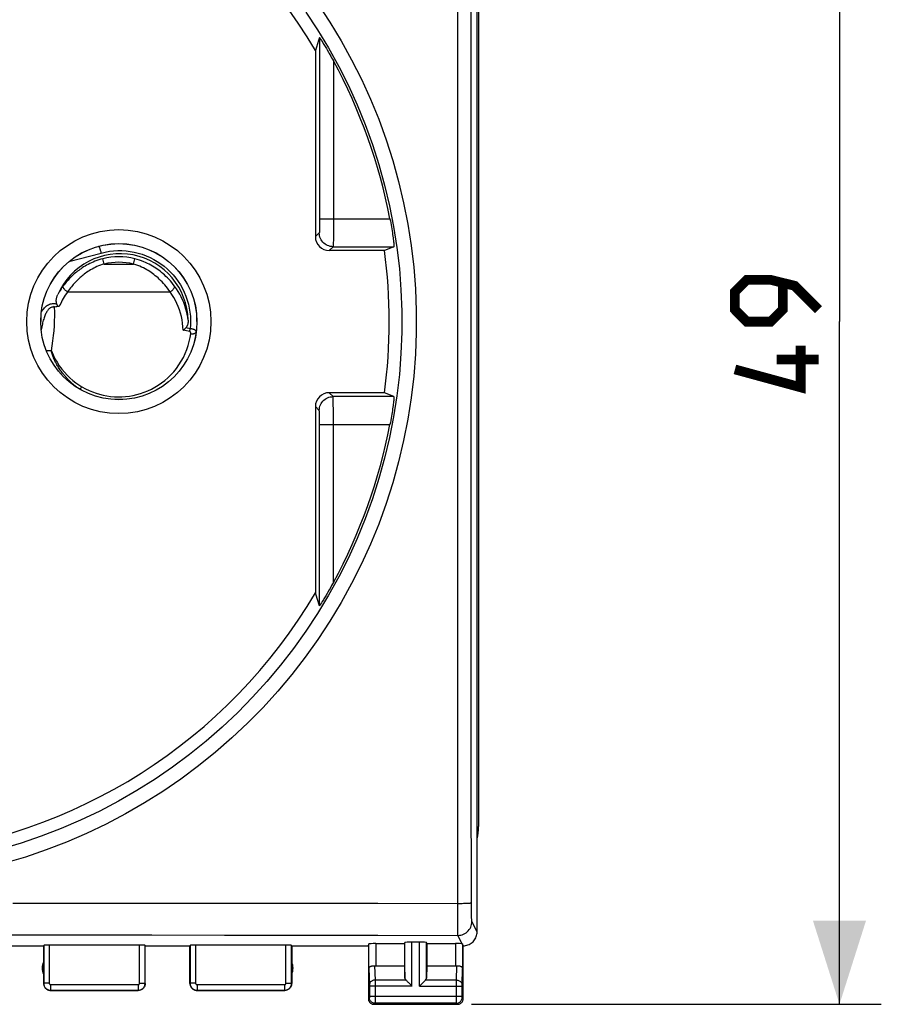
# Model space of a CAD drawing. Units: millimetres. Extents: x -19 to 102, y -24 to 49.
# Drawn here: x 71 to 102, y -24 to 11 of the extents above; entities that cross this region are included whole.
import ezdxf

# ---------------------------------------------------------------- set-up
doc = ezdxf.new("R2010")
doc.units = ezdxf.units.MM
doc.header["$LTSCALE"] = 16.335
doc.layers.get('0').update_dxf_attribs({"linetype": 'CONTINUOUS'})
for name, color, linetype in [('COPY-PUBBLISH', 7, 'CONTINUOUS'), ('COPY_PUBLISH', 7, 'CONTINUOUS'), ('DRAFT', 7, 'CONTINUOUS'), ('RACCORDO', 7, 'CONTINUOUS'), ('SUPERFICI', 7, 'CONTINUOUS')]:
    doc.layers.add(name, color=color, linetype=linetype)
doc.styles.get("Standard").update_dxf_attribs({"font": 'txt', "width": 0.8})
doc.dimstyles.new('DIMSTYLE_2', dxfattribs={"dimtxt": 3, "dimasz": 3, "dimexe": 1.5, "dimexo": 0.5, "dimgap": 0.75, "dimtad": 1, "dimtxsty": 'STANDARD', "dimblk": '_FILLED', "dimblk1": '_FILLED', "dimblk2": '_FILLED', "dimcen": 0.09, "dimazin": 2, "dimtfac": 1, "dimtofl": 0, "dimtmove": 0, "dimatfit": 3, "dimldrblk": '_FILLED', "dimfxl": 1, "dimtolj": 1, "dimarcsym": 0})

# ---------------------------------------------------------------- blocks, each defined once
blk = doc.blocks.new('_FILLED')
at = {"color": 0, "linetype": 'BYBLOCK'}
blk.add_solid([(0, 0), (-1, 0.317), (-1, -0.317)], dxfattribs=at)
blk = doc.blocks.new('*D2')
at = {"color": 7, "linetype": 'CONTINUOUS'}
for p, q in [((87.15, 24.5), (101.847, 24.5)), ((100.347, 24.5), (100.347, 0)), ((100.347, -24.5), (100.347, 0)), ((87.15, -24.5), (101.847, -24.5))]:
    blk.add_line(p, q, dxfattribs=at)
at = {"color": 7, "linetype": 'CONTINUOUS', "xscale": 3, "yscale": 3, "zscale": 3}
for p, rotation in [((100.347, 24.5), 90), ((100.347, -24.5), 270)]:
    blk.add_blockref('_FILLED', p, dxfattribs=dict(at, rotation=rotation))
at = {"color": 7, "linetype": 'CONTINUOUS', "insert": (96.597, 0), "char_height": 3, "width": 7.07143, "attachment_point": 2, "rotation": 90, "line_spacing_factor": 0.9}
blk.add_mtext('{\\ftxt;\\W0.0001;\\H0.0001;\\~}{\\ftxt;\\W1.5714285714;\\H3.0; }{\\ftxt;\\W0.0001;\\H0.0001;\\~}', dxfattribs=at)

msp = doc.modelspace()

# ---------------------------------------------------------------- linework, layer by layer
at = {"color": 7, "linetype": 'CONTINUOUS'}
msp.add_line((87.35, -21.9), (87.35, 21.9), dxfattribs=at)
at = {"color": 250, "linetype": 'CONTINUOUS'}
for p, q in [((72.708, 2.153), (73.866, 2.463)), ((73.973, 2.066), (73.924, 2.257)), ((75.027, 2.066), (75.076, 2.257)), ((73.973, 2.066), (75.027, 2.066)), ((72.664, 1.066), (76.336, 1.066)), ((77.043, -0.353), (76.805, -0.309)), ((77.064, -0.253), (76.905, -0.224)), ((77.273, -0.375), (77.276, -0.363)), ((77.276, -0.363), (77.277, -0.358)), ((72.993, -2.353), (72.979, -2.343)), ((73.005, -2.362), (72.993, -2.353))]:
    msp.add_line(p, q, dxfattribs=at)
for points in [[(73.775, 2.705), (73.778, 2.704), (73.782, 2.701), (73.786, 2.694), (73.791, 2.686), (73.797, 2.674), (73.803, 2.661), (73.809, 2.645), (73.816, 2.627), (73.823, 2.607), (73.83, 2.586), (73.837, 2.563), (73.845, 2.539), (73.852, 2.514), (73.859, 2.489), (73.866, 2.463)], [(73.866, 2.463), (74.014, 2.498), (74.162, 2.524), (74.31, 2.541), (74.46, 2.549), (74.61, 2.549), (74.759, 2.539), (74.907, 2.521), (75.055, 2.495), (75.2, 2.459), (75.342, 2.416), (75.483, 2.364), (75.62, 2.304), (75.752, 2.236), (75.881, 2.16), (76.005, 2.077), (76.124, 1.987), (76.238, 1.89), (76.345, 1.787), (76.446, 1.678), (76.541, 1.562), (76.629, 1.442), (76.71, 1.317), (76.783, 1.187), (76.848, 1.053), (76.906, 0.916), (76.955, 0.776), (76.996, 0.633), (77.029, 0.488), (77.053, 0.341), (77.069, 0.193), (77.076, 0.045), (77.074, -0.104), (77.064, -0.253)], [(73.924, 2.257), (73.851, 2.237), (73.78, 2.215), (73.71, 2.191), (73.643, 2.166), (73.579, 2.14), (73.516, 2.112), (73.455, 2.083), (73.396, 2.053), (73.34, 2.022), (73.288, 1.992), (73.238, 1.962), (73.19, 1.931), (73.146, 1.901), (73.103, 1.871), (73.061, 1.841), (73.02, 1.81), (72.981, 1.778), (72.942, 1.746), (72.903, 1.713), (72.865, 1.679), (72.828, 1.644), (72.791, 1.608), (72.754, 1.572), (72.718, 1.534), (72.681, 1.494), (72.645, 1.454), (72.609, 1.411), (72.572, 1.367), (72.535, 1.32), (72.498, 1.272)], [(76.502, 1.272), (76.451, 1.338), (76.4, 1.402), (76.348, 1.462), (76.296, 1.519), (76.243, 1.574), (76.191, 1.626), (76.139, 1.675), (76.087, 1.721), (76.035, 1.765), (75.982, 1.807), (75.93, 1.847), (75.877, 1.886), (75.823, 1.923), (75.768, 1.958), (75.711, 1.993), (75.652, 2.027), (75.591, 2.059), (75.528, 2.091), (75.462, 2.122), (75.392, 2.152), (75.319, 2.181), (75.242, 2.208), (75.161, 2.233), (75.076, 2.257)], [(73.973, 2.066), (73.906, 2.045), (73.841, 2.023), (73.777, 1.999), (73.716, 1.974), (73.656, 1.947), (73.599, 1.919), (73.543, 1.889), (73.489, 1.859), (73.438, 1.828), (73.39, 1.797), (73.344, 1.766), (73.301, 1.735), (73.26, 1.705), (73.221, 1.674), (73.182, 1.643), (73.145, 1.612), (73.109, 1.58), (73.073, 1.547), (73.038, 1.513), (73.003, 1.479), (72.968, 1.444), (72.934, 1.408), (72.901, 1.37), (72.867, 1.332), (72.834, 1.292), (72.8, 1.251), (72.766, 1.208), (72.733, 1.162), (72.698, 1.115), (72.664, 1.066)], [(76.336, 1.066), (76.288, 1.133), (76.241, 1.197), (76.193, 1.259), (76.145, 1.318), (76.097, 1.373), (76.049, 1.425), (76.001, 1.475), (75.953, 1.522), (75.906, 1.567), (75.858, 1.609), (75.809, 1.65), (75.761, 1.689), (75.711, 1.727), (75.661, 1.763), (75.608, 1.798), (75.555, 1.832), (75.499, 1.865), (75.441, 1.898), (75.38, 1.929), (75.317, 1.96), (75.25, 1.988), (75.179, 2.016), (75.105, 2.042), (75.027, 2.066)], [(72.498, 1.272), (72.462, 1.222), (72.428, 1.173), (72.396, 1.123), (72.365, 1.074), (72.336, 1.026), (72.309, 0.977)], [(72.664, 1.066), (72.62, 1.005), (72.579, 0.945), (72.541, 0.886), (72.506, 0.828), (72.474, 0.77), (72.444, 0.713), (72.416, 0.655), (72.39, 0.598), (72.366, 0.541)], [(72.664, 1.066), (72.646, 1.077), (72.627, 1.09), (72.609, 1.103), (72.592, 1.117), (72.575, 1.132), (72.56, 1.147), (72.546, 1.162), (72.533, 1.178), (72.523, 1.193), (72.513, 1.208), (72.506, 1.223), (72.501, 1.236), (72.498, 1.249), (72.497, 1.261), (72.498, 1.272)], [(76.336, 1.066), (76.354, 1.077), (76.373, 1.09), (76.391, 1.103), (76.408, 1.117), (76.425, 1.132), (76.44, 1.147), (76.454, 1.162), (76.467, 1.178), (76.477, 1.193), (76.487, 1.208), (76.494, 1.223), (76.499, 1.236), (76.502, 1.249), (76.503, 1.261), (76.502, 1.272)], [(76.805, -0.309), (76.8, -0.183), (76.789, -0.058), (76.77, 0.066), (76.746, 0.188), (76.714, 0.309), (76.677, 0.427), (76.633, 0.543), (76.584, 0.655), (76.529, 0.764), (76.47, 0.868), (76.405, 0.969), (76.336, 1.066)], [(76.985, 0.05), (76.97, 0.161), (76.95, 0.27), (76.926, 0.377), (76.897, 0.482), (76.864, 0.585), (76.827, 0.687), (76.785, 0.787), (76.739, 0.885), (76.688, 0.983), (76.631, 1.08), (76.569, 1.177), (76.502, 1.272)], [(71.721, 0.343), (71.744, 0.379), (71.774, 0.423), (71.806, 0.463), (71.839, 0.5), (71.873, 0.533), (71.908, 0.562), (71.944, 0.586), (71.98, 0.607), (72.016, 0.623), (72.053, 0.635), (72.09, 0.644), (72.126, 0.648), (72.164, 0.649), (72.202, 0.646), (72.24, 0.639), (72.279, 0.628)], [(72.081, -1.053), (72.112, -0.867), (72.139, -0.684), (72.16, -0.503), (72.177, -0.325), (72.189, -0.149), (72.196, 0.024), (72.2, 0.192), (72.2, 0.357), (72.195, 0.518)], [(77.043, -0.353), (77.045, -0.342), (77.048, -0.332), (77.05, -0.321), (77.052, -0.31), (77.055, -0.299), (77.057, -0.287), (77.059, -0.276), (77.061, -0.264), (77.064, -0.253)], [(77.078, -0.437), (77.079, -0.433), (77.079, -0.429), (77.079, -0.424), (77.079, -0.42), (77.079, -0.417), (77.079, -0.413), (77.079, -0.409), (77.078, -0.406), (77.078, -0.403), (77.077, -0.399), (77.077, -0.396), (77.076, -0.393), (77.075, -0.391), (77.075, -0.388), (77.074, -0.385), (77.073, -0.383), (77.072, -0.38), (77.071, -0.378), (77.07, -0.376), (77.069, -0.374), (77.068, -0.372), (77.067, -0.37), (77.066, -0.369), (77.064, -0.367), (77.063, -0.366), (77.062, -0.364), (77.061, -0.363), (77.06, -0.362), (77.058, -0.361), (77.057, -0.359), (77.056, -0.358), (77.054, -0.357), (77.053, -0.357), (77.051, -0.356), (77.05, -0.355), (77.048, -0.354), (77.046, -0.354), (77.045, -0.353), (77.043, -0.353)], [(77.277, -0.358), (77.276, -0.353), (77.275, -0.349), (77.274, -0.344), (77.272, -0.34), (77.269, -0.335), (77.266, -0.331), (77.263, -0.327), (77.259, -0.323), (77.255, -0.319), (77.251, -0.315), (77.247, -0.312), (77.242, -0.308), (77.237, -0.305), (77.231, -0.301), (77.226, -0.298), (77.22, -0.295), (77.214, -0.292), (77.208, -0.289), (77.202, -0.287), (77.196, -0.284), (77.19, -0.282), (77.183, -0.279), (77.177, -0.277), (77.171, -0.275), (77.164, -0.273), (77.158, -0.271), (77.151, -0.269), (77.145, -0.267), (77.138, -0.266), (77.131, -0.264), (77.124, -0.263), (77.116, -0.261), (77.108, -0.259), (77.1, -0.258), (77.092, -0.257), (77.083, -0.255), (77.073, -0.254), (77.064, -0.253)], [(73.179, -2.34), (73.305, -2.408), (73.431, -2.469), (73.557, -2.523), (73.685, -2.569), (73.813, -2.608), (73.943, -2.64), (74.074, -2.665), (74.207, -2.683), (74.34, -2.695), (74.474, -2.7), (74.609, -2.698), (74.744, -2.689), (74.878, -2.672), (75.013, -2.649), (75.147, -2.618), (75.279, -2.58), (75.411, -2.535), (75.541, -2.483), (75.668, -2.423), (75.794, -2.355), (75.917, -2.28), (76.036, -2.198), (76.152, -2.108), (76.263, -2.011), (76.369, -1.907), (76.47, -1.797), (76.565, -1.68), (76.655, -1.554), (76.739, -1.422), (76.814, -1.285), (76.881, -1.143), (76.94, -0.997), (76.989, -0.853), (77.028, -0.712), (77.058, -0.574), (77.078, -0.437)], [(77.078, -0.437), (77.103, -0.439), (77.127, -0.439), (77.151, -0.437), (77.174, -0.434), (77.195, -0.43), (77.214, -0.423), (77.231, -0.416), (77.246, -0.407), (77.258, -0.397), (77.267, -0.387), (77.273, -0.375)], [(72.081, -1.053), (72.041, -1.049), (72, -1.045), (71.96, -1.044), (71.922, -1.045), (71.902, -1.046)], [(72.979, -2.343), (72.964, -2.331), (72.957, -2.325), (72.949, -2.319), (72.94, -2.313), (72.932, -2.306), (72.923, -2.299), (72.914, -2.291), (72.904, -2.283), (72.895, -2.275), (72.885, -2.267), (72.874, -2.258), (72.864, -2.249), (72.853, -2.24), (72.842, -2.23), (72.83, -2.22), (72.819, -2.209), (72.807, -2.198), (72.794, -2.187), (72.782, -2.175), (72.769, -2.163), (72.756, -2.15), (72.742, -2.137), (72.728, -2.123), (72.714, -2.109), (72.699, -2.095), (72.684, -2.079), (72.669, -2.063), (72.653, -2.046), (72.637, -2.029), (72.62, -2.01), (72.602, -1.991), (72.584, -1.97), (72.565, -1.948), (72.545, -1.924), (72.525, -1.899), (72.503, -1.873), (72.481, -1.845), (72.458, -1.815), (72.435, -1.783), (72.411, -1.75), (72.387, -1.716), (72.364, -1.681), (72.341, -1.647), (72.32, -1.614), (72.301, -1.581), (72.282, -1.55), (72.265, -1.52), (72.249, -1.491), (72.234, -1.463), (72.22, -1.435), (72.207, -1.408), (72.194, -1.382), (72.183, -1.357), (72.172, -1.333), (72.162, -1.309), (72.152, -1.286), (72.144, -1.264), (72.136, -1.243), (72.129, -1.223), (72.122, -1.203), (72.116, -1.184), (72.11, -1.166), (72.105, -1.148), (72.1, -1.131), (72.095, -1.115), (72.091, -1.099), (72.088, -1.083), (72.084, -1.068), (72.081, -1.053)], [(72.081, -1.053), (72.142, -1.194), (72.209, -1.329), (72.283, -1.458), (72.365, -1.583), (72.453, -1.703), (72.546, -1.815), (72.645, -1.921), (72.748, -2.021), (72.853, -2.112), (72.96, -2.196), (73.069, -2.271), (73.179, -2.34)], [(73.044, -2.39), (73.038, -2.386), (73.033, -2.382), (73.028, -2.379), (73.022, -2.375), (73.017, -2.371), (73.011, -2.367), (73.005, -2.362)], [(73.078, -2.412), (73.085, -2.414), (73.093, -2.414), (73.103, -2.41), (73.113, -2.404), (73.125, -2.396), (73.138, -2.385), (73.151, -2.372), (73.165, -2.357), (73.179, -2.34)]]:
    msp.add_lwpolyline(points, dxfattribs=at)
at = {"color": 7, "linetype": 'CONTINUOUS', "const_width": 0.35}
for points in [[(99.597, 0.429), (98.74, 1.286), (97.882, 1.5), (97.025, 1.5), (96.597, 1.071), (96.597, 0.429), (97.025, 0), (97.882, 0), (98.311, 0.429), (98.311, 1.357)], [(98.954, -0.857), (98.954, -2.357), (96.597, -1.714)], [(99.597, -1.357), (98.097, -1.357)]]:
    msp.add_lwpolyline(points, dxfattribs=at)
at = {"color": 7, "linetype": 'CONTINUOUS'}
for points in [[(72.279, 0.628), (72.274, 0.642), (72.269, 0.657), (72.265, 0.673), (72.262, 0.69), (72.26, 0.707), (72.258, 0.725), (72.258, 0.743), (72.258, 0.762), (72.259, 0.782), (72.261, 0.802), (72.263, 0.822), (72.267, 0.843), (72.272, 0.864), (72.277, 0.886), (72.283, 0.909), (72.291, 0.931), (72.3, 0.954), (72.309, 0.977)], [(72.366, 0.541), (72.339, 0.542), (72.314, 0.541), (72.289, 0.539), (72.265, 0.534), (72.241, 0.528), (72.219, 0.525), (72.199, 0.528), (72.18, 0.535), (72.162, 0.544)], [(72.162, 0.544), (72.166, 0.542), (72.17, 0.539), (72.174, 0.536), (72.177, 0.533), (72.181, 0.53), (72.184, 0.527), (72.188, 0.524), (72.192, 0.521), (72.195, 0.518)], [(72.366, 0.541), (72.355, 0.543), (72.344, 0.545), (72.335, 0.549), (72.326, 0.555), (72.318, 0.562), (72.311, 0.57), (72.305, 0.578), (72.299, 0.587), (72.294, 0.597), (72.289, 0.607), (72.284, 0.617), (72.279, 0.628)], [(76.985, 0.05), (76.985, 0.03), (76.985, 0.011), (76.984, -0.008), (76.982, -0.026), (76.98, -0.044), (76.977, -0.062), (76.974, -0.078), (76.97, -0.095), (76.966, -0.11), (76.961, -0.126), (76.956, -0.14), (76.95, -0.154), (76.944, -0.167), (76.937, -0.18), (76.93, -0.192), (76.922, -0.203), (76.914, -0.214), (76.905, -0.224)], [(76.805, -0.309), (76.818, -0.301), (76.83, -0.291), (76.841, -0.282), (76.853, -0.273), (76.864, -0.263), (76.875, -0.253), (76.885, -0.243), (76.895, -0.234), (76.905, -0.224)]]:
    msp.add_lwpolyline(points, dxfattribs=at)
at = {"color": 250, "linetype": 'CONTINUOUS'}
for radius in [2.329, 2.132]:
    msp.add_arc((74.5, 0), radius, 75.6901, 104.3099, dxfattribs=at)
at = {"color": 7, "linetype": 'CONTINUOUS'}
msp.add_ellipse((74.545, 0), major_axis=(2.44, 0), ratio=0.999828, start_param=0.020466, end_param=2.72942, dxfattribs=at)
at = {"layer": 'COPY-PUBBLISH', "color": 7, "linetype": 'CONTINUOUS'}
for start, end in [(176.3169, 180), (0, 3.6831)]:
    msp.add_arc((74.5, 0), 2.8, start, end, dxfattribs=at)
at = {"layer": 'COPY_PUBLISH', "color": 250, "linetype": 'CONTINUOUS'}
for p, q in [((86.663, -21.364), (86.66, -16.24)), ((70.693, -20.871), (75.687, -20.872)), ((86.663, -20.878), (86.763, -20.877)), ((87.146, -21.002), (87.146, -20.857)), ((87.148, -21.14), (87.146, -21.002)), ((87.149, -21.225), (87.148, -21.14)), ((86.663, -21.961), (86.663, -21.364)), ((87.151, -21.302), (87.149, -21.225)), ((87.153, -21.369), (87.151, -21.302)), ((87.35, -21.9), (87.163, -21.526)), ((86.663, -22.018), (86.663, -21.961)), ((86.663, -22.026), (86.663, -22.018)), ((86.816, -22.33), (86.663, -22.026)), ((71.805, -22.384), (71.805, -23.745)), ((72.005, -22.374), (72.005, -23.745)), ((75.245, -23.745), (75.245, -22.374)), ((75.445, -23.745), (75.445, -22.384)), ((77.055, -22.384), (77.055, -23.745)), ((77.255, -22.374), (77.255, -23.745)), ((80.495, -23.745), (80.495, -22.374)), ((80.695, -23.745), (80.695, -22.384)), ((83.472, -23.21), (83.472, -22.334)), ((83.722, -22.321), (83.722, -23.123)), ((84.763, -23.558), (84.763, -22.282)), ((85.013, -23.844), (85.013, -22.269)), ((85.287, -23.844), (85.287, -22.269)), ((85.537, -23.558), (85.537, -22.282)), ((86.578, -22.321), (86.578, -23.123)), ((86.828, -22.334), (86.828, -23.21)), ((83.472, -23.21), (83.49, -23.803)), ((83.674, -23.12), (83.69, -23.628)), ((86.61, -23.628), (86.626, -23.12)), ((86.81, -23.802), (86.828, -23.21)), ((84.797, -23.628), (83.69, -23.628)), ((83.69, -23.628), (83.69, -23.751)), ((86.61, -23.628), (85.503, -23.628)), ((86.61, -23.643), (86.61, -23.628)), ((86.61, -23.823), (86.61, -23.643)), ((71.805, -23.745), (71.8, -23.75)), ((72.005, -23.745), (71.805, -23.745)), ((72.055, -23.995), (72.05, -24)), ((72.055, -23.795), (75.195, -23.795)), ((72.055, -23.795), (72.055, -23.995)), ((72.055, -23.995), (75.195, -23.995)), ((75.195, -23.795), (75.195, -23.995)), ((75.2, -24), (75.195, -23.995)), ((75.245, -23.745), (75.445, -23.745)), ((75.45, -23.75), (75.445, -23.745)), ((77.055, -23.745), (77.05, -23.75)), ((77.255, -23.745), (77.055, -23.745)), ((77.305, -23.995), (77.3, -24)), ((77.305, -23.795), (80.445, -23.795)), ((77.305, -23.795), (77.305, -23.995)), ((77.305, -23.995), (80.445, -23.995)), ((80.445, -23.795), (80.445, -23.995)), ((80.45, -24), (80.445, -23.995)), ((80.495, -23.745), (80.695, -23.745)), ((80.7, -23.75), (80.695, -23.745)), ((83.49, -23.803), (83.49, -23.807)), ((83.49, -23.807), (83.49, -23.813)), ((83.49, -23.813), (83.49, -23.821)), ((83.49, -23.836), (83.49, -24.213)), ((85.013, -23.844), (83.49, -23.844)), ((83.69, -23.751), (83.69, -23.844)), ((83.69, -23.844), (83.69, -24.403)), ((85.287, -23.844), (86.81, -23.844)), ((86.61, -24.211), (86.61, -23.823)), ((86.81, -23.806), (86.81, -23.802)), ((86.81, -23.811), (86.81, -23.806)), ((86.81, -23.818), (86.81, -23.811)), ((86.81, -23.829), (86.81, -23.818)), ((86.81, -23.842), (86.81, -23.829)), ((86.81, -24.223), (86.81, -23.842)), ((83.489, -24.261), (83.45, -24.3)), ((83.49, -24.211), (86.81, -24.211)), ((83.49, -24.213), (83.49, -24.225)), ((83.49, -24.225), (83.49, -24.236)), ((83.49, -24.236), (83.49, -24.243)), ((83.49, -24.243), (83.49, -24.249)), ((86.61, -24.367), (86.61, -24.211)), ((86.61, -24.438), (86.61, -24.367)), ((86.81, -24.234), (86.81, -24.223)), ((86.81, -24.242), (86.81, -24.234)), ((86.81, -24.248), (86.81, -24.242)), ((86.81, -24.252), (86.81, -24.248)), ((86.81, -24.255), (86.81, -24.252)), ((86.85, -24.3), (86.811, -24.261)), ((83.689, -24.461), (83.65, -24.5)), ((86.611, -24.461), (83.689, -24.461)), ((83.69, -24.403), (83.69, -24.442)), ((86.61, -24.452), (86.61, -24.438)), ((86.611, -24.457), (86.61, -24.452)), ((86.65, -24.5), (86.611, -24.461))]:
    msp.add_line(p, q, dxfattribs=at)
at = {"layer": 'COPY_PUBLISH', "color": 7, "linetype": 'CONTINUOUS'}
for p, q in [((69.05, -22.4), (71.8, -22.4)), ((71.8, -22.4), (71.805, -22.384)), ((71.8, -22.4), (71.8, -23.75)), ((75.245, -22.374), (72.005, -22.374)), ((75.45, -22.4), (75.445, -22.384)), ((75.45, -22.4), (77.05, -22.4)), ((75.45, -23.75), (75.45, -22.4)), ((77.05, -22.4), (77.055, -22.384)), ((77.05, -23.75), (77.05, -22.4)), ((80.495, -22.374), (77.255, -22.374)), ((80.7, -22.4), (80.695, -22.384)), ((80.7, -22.4), (83.45, -22.4)), ((80.7, -22.4), (80.7, -23.75)), ((83.45, -22.4), (83.472, -22.334)), ((83.45, -22.4), (83.45, -24.3)), ((83.722, -22.321), (84.75, -22.321)), ((84.75, -22.321), (84.763, -22.282)), ((84.75, -22.321), (84.75, -23.123)), ((85.287, -22.269), (85.013, -22.269)), ((85.55, -22.321), (85.537, -22.282)), ((85.55, -22.321), (86.578, -22.321)), ((85.55, -22.321), (85.55, -23.123)), ((86.85, -22.4), (86.828, -22.334)), ((86.85, -24.3), (86.85, -22.4)), ((83.722, -23.123), (84.75, -23.123)), ((84.75, -23.123), (84.763, -23.558)), ((85.55, -23.123), (85.537, -23.558)), ((85.55, -23.123), (86.578, -23.123)), ((72.05, -24), (75.2, -24)), ((77.3, -24), (80.45, -24)), ((84.877, -23.708), (84.993, -23.824)), ((84.993, -23.824), (85.013, -23.844)), ((85.287, -23.844), (85.307, -23.824)), ((85.307, -23.824), (85.423, -23.708)), ((83.65, -24.5), (86.65, -24.5))]:
    msp.add_line(p, q, dxfattribs=at)
at = {"layer": 'COPY_PUBLISH', "color": 250, "linetype": 'CONTINUOUS'}
for points in [[(86.66, -16.24), (86.658, -11.602), (86.657, -6.961), (86.656, -2.321), (86.656, 2.321), (86.657, 6.961), (86.658, 11.602), (86.66, 16.24), (86.663, 20.878)], [(87.146, -20.857), (87.141, -16.223), (87.138, -11.589), (87.136, -6.954), (87.134, -2.318), (87.134, 2.318), (87.136, 6.954), (87.138, 11.589), (87.141, 16.223)], [(75.687, -20.872), (81.002, -20.874), (83.791, -20.876), (86.663, -20.878)], [(86.763, -20.877), (86.811, -20.877), (86.858, -20.876), (86.902, -20.875), (86.944, -20.873), (86.983, -20.872), (87.018, -20.87), (87.05, -20.869), (87.078, -20.867), (87.101, -20.865), (87.119, -20.863), (87.133, -20.861), (87.142, -20.859), (87.146, -20.857)], [(86.663, -22.026), (86.716, -22.023), (86.767, -22.014), (86.818, -22.001), (86.867, -21.982), (86.913, -21.958), (86.957, -21.93), (86.998, -21.897), (87.035, -21.86), (87.068, -21.819), (87.096, -21.776), (87.12, -21.729), (87.139, -21.68), (87.152, -21.63), (87.16, -21.578), (87.163, -21.526)], [(87.163, -21.526), (87.162, -21.522), (87.161, -21.514), (87.159, -21.503), (87.158, -21.489), (87.157, -21.471), (87.156, -21.45), (87.155, -21.426), (87.154, -21.399), (87.153, -21.369)], [(68.283, -22.006), (73.157, -22.009), (75.684, -22.011), (78.296, -22.013), (81, -22.017), (83.79, -22.021), (86.663, -22.026)], [(83.69, -23.628), (83.664, -23.629), (83.638, -23.634), (83.614, -23.641), (83.59, -23.652), (83.569, -23.664), (83.549, -23.679), (83.532, -23.696), (83.517, -23.715), (83.505, -23.735), (83.497, -23.756), (83.492, -23.779), (83.49, -23.801)], [(86.61, -23.628), (86.636, -23.629), (86.662, -23.634), (86.686, -23.641), (86.71, -23.652), (86.731, -23.664), (86.751, -23.679), (86.768, -23.696), (86.783, -23.715), (86.795, -23.735), (86.803, -23.756), (86.808, -23.779), (86.81, -23.801)], [(71.805, -23.745), (71.807, -23.771), (71.811, -23.797), (71.818, -23.822), (71.827, -23.846), (71.839, -23.87), (71.853, -23.892), (71.87, -23.912), (71.888, -23.93), (71.908, -23.947), (71.93, -23.961), (71.954, -23.973), (71.978, -23.982), (72.003, -23.989), (72.029, -23.993), (72.055, -23.995)], [(72.005, -23.745), (72.006, -23.75), (72.006, -23.755), (72.008, -23.76), (72.01, -23.765), (72.012, -23.77), (72.015, -23.774), (72.018, -23.778), (72.022, -23.782), (72.026, -23.785), (72.03, -23.788), (72.035, -23.79), (72.04, -23.792), (72.045, -23.794), (72.05, -23.794), (72.055, -23.795)], [(75.195, -23.795), (75.2, -23.794), (75.205, -23.794), (75.21, -23.792), (75.215, -23.79), (75.22, -23.788), (75.224, -23.785), (75.228, -23.782), (75.232, -23.778), (75.235, -23.774), (75.238, -23.77), (75.24, -23.765), (75.242, -23.76), (75.244, -23.755), (75.244, -23.75), (75.245, -23.745)], [(75.195, -23.995), (75.221, -23.993), (75.247, -23.989), (75.272, -23.982), (75.296, -23.973), (75.32, -23.961), (75.342, -23.947), (75.362, -23.93), (75.38, -23.912), (75.397, -23.892), (75.411, -23.87), (75.423, -23.846), (75.432, -23.822), (75.439, -23.797), (75.443, -23.771), (75.445, -23.745)], [(77.055, -23.745), (77.057, -23.771), (77.061, -23.797), (77.068, -23.822), (77.077, -23.846), (77.089, -23.87), (77.103, -23.892), (77.12, -23.912), (77.138, -23.93), (77.158, -23.947), (77.18, -23.961), (77.204, -23.973), (77.228, -23.982), (77.253, -23.989), (77.279, -23.993), (77.305, -23.995)], [(77.255, -23.745), (77.256, -23.75), (77.256, -23.755), (77.258, -23.76), (77.26, -23.765), (77.262, -23.77), (77.265, -23.774), (77.268, -23.778), (77.272, -23.782), (77.276, -23.785), (77.28, -23.788), (77.285, -23.79), (77.29, -23.792), (77.295, -23.794), (77.3, -23.794), (77.305, -23.795)], [(80.445, -23.795), (80.45, -23.794), (80.455, -23.794), (80.46, -23.792), (80.465, -23.79), (80.47, -23.788), (80.474, -23.785), (80.478, -23.782), (80.482, -23.778), (80.485, -23.774), (80.488, -23.77), (80.49, -23.765), (80.492, -23.76), (80.494, -23.755), (80.494, -23.75), (80.495, -23.745)], [(80.445, -23.995), (80.471, -23.993), (80.497, -23.989), (80.522, -23.982), (80.546, -23.973), (80.57, -23.961), (80.592, -23.947), (80.612, -23.93), (80.63, -23.912), (80.647, -23.892), (80.661, -23.87), (80.673, -23.846), (80.682, -23.822), (80.689, -23.797), (80.693, -23.771), (80.695, -23.745)], [(83.49, -23.821), (83.49, -23.833), (83.49, -23.836)], [(83.49, -24.249), (83.49, -24.253), (83.49, -24.254), (83.49, -24.256), (83.49, -24.257), (83.49, -24.258), (83.49, -24.259), (83.49, -24.26), (83.489, -24.26), (83.489, -24.261), (83.489, -24.261)], [(83.689, -24.461), (83.663, -24.459), (83.638, -24.454), (83.613, -24.445), (83.589, -24.434), (83.568, -24.419), (83.548, -24.402), (83.531, -24.382), (83.516, -24.361), (83.505, -24.337), (83.496, -24.312), (83.491, -24.287), (83.489, -24.261)], [(86.611, -24.461), (86.637, -24.459), (86.662, -24.454), (86.687, -24.445), (86.711, -24.434), (86.732, -24.419), (86.752, -24.402), (86.769, -24.382), (86.784, -24.361), (86.795, -24.337), (86.804, -24.312), (86.809, -24.287), (86.811, -24.261)], [(86.811, -24.261), (86.811, -24.261), (86.811, -24.26), (86.811, -24.26), (86.81, -24.26), (86.81, -24.259), (86.81, -24.258), (86.81, -24.257), (86.81, -24.256), (86.81, -24.255)], [(83.69, -24.442), (83.69, -24.452), (83.689, -24.456), (83.689, -24.458), (83.689, -24.46), (83.689, -24.461)], [(86.611, -24.461), (86.611, -24.46), (86.611, -24.459), (86.611, -24.457)]]:
    msp.add_lwpolyline(points, dxfattribs=at)
at = {"layer": 'COPY_PUBLISH', "color": 7, "linetype": 'CONTINUOUS'}
for points in [[(86.85, -22.4), (86.893, -22.398), (86.936, -22.393), (86.979, -22.383), (87.021, -22.37), (87.062, -22.353), (87.101, -22.333), (87.137, -22.309), (87.172, -22.283), (87.204, -22.254), (87.233, -22.222), (87.259, -22.187), (87.283, -22.151), (87.303, -22.112), (87.32, -22.071), (87.333, -22.029), (87.343, -21.986), (87.348, -21.943), (87.35, -21.9)], [(86.816, -22.33), (86.819, -22.331), (86.822, -22.332), (86.825, -22.332), (86.826, -22.333), (86.828, -22.334), (86.828, -22.334)], [(83.472, -23.21), (83.474, -23.199), (83.478, -23.188), (83.484, -23.177), (83.492, -23.167), (83.503, -23.158), (83.515, -23.149), (83.529, -23.141), (83.544, -23.135), (83.56, -23.129), (83.578, -23.125), (83.597, -23.121), (83.616, -23.119), (83.635, -23.118), (83.655, -23.119), (83.674, -23.12)], [(86.626, -23.12), (86.645, -23.119), (86.665, -23.118), (86.684, -23.119), (86.703, -23.121), (86.722, -23.125), (86.74, -23.129), (86.756, -23.135), (86.771, -23.141), (86.785, -23.149), (86.797, -23.158), (86.808, -23.167), (86.816, -23.177), (86.822, -23.188), (86.826, -23.199), (86.828, -23.21)], [(84.797, -23.628), (84.811, -23.641), (84.826, -23.657), (84.842, -23.673), (84.859, -23.69), (84.877, -23.708)], [(85.423, -23.708), (85.441, -23.69), (85.458, -23.673), (85.475, -23.657), (85.49, -23.642), (85.503, -23.628)], [(71.8, -23.75), (71.801, -23.776), (71.805, -23.802), (71.812, -23.827), (71.822, -23.852), (71.834, -23.875), (71.848, -23.897), (71.864, -23.917), (71.883, -23.936), (71.903, -23.952), (71.925, -23.966), (71.948, -23.978), (71.973, -23.988), (71.998, -23.995), (72.024, -23.999), (72.05, -24)], [(75.45, -23.75), (75.449, -23.776), (75.445, -23.802), (75.438, -23.827), (75.428, -23.852), (75.416, -23.875), (75.402, -23.897), (75.386, -23.917), (75.367, -23.936), (75.347, -23.952), (75.325, -23.966), (75.302, -23.978), (75.277, -23.988), (75.252, -23.995), (75.226, -23.999), (75.2, -24)], [(77.05, -23.75), (77.051, -23.776), (77.055, -23.802), (77.062, -23.827), (77.072, -23.852), (77.084, -23.875), (77.098, -23.897), (77.114, -23.917), (77.133, -23.936), (77.153, -23.952), (77.175, -23.966), (77.198, -23.978), (77.223, -23.988), (77.248, -23.995), (77.274, -23.999), (77.3, -24)], [(80.7, -23.75), (80.699, -23.776), (80.695, -23.802), (80.688, -23.827), (80.678, -23.852), (80.666, -23.875), (80.652, -23.897), (80.636, -23.917), (80.617, -23.936), (80.597, -23.952), (80.575, -23.966), (80.552, -23.978), (80.527, -23.988), (80.502, -23.995), (80.476, -23.999), (80.45, -24)], [(83.45, -24.3), (83.451, -24.321), (83.454, -24.341), (83.46, -24.362), (83.467, -24.381), (83.477, -24.4), (83.488, -24.418), (83.501, -24.434), (83.516, -24.449), (83.532, -24.462), (83.55, -24.473), (83.569, -24.483), (83.588, -24.49), (83.609, -24.496), (83.629, -24.499), (83.65, -24.5)], [(86.65, -24.5), (86.671, -24.499), (86.691, -24.496), (86.712, -24.49), (86.731, -24.483), (86.75, -24.473), (86.768, -24.462), (86.784, -24.449), (86.799, -24.434), (86.812, -24.418), (86.823, -24.4), (86.833, -24.381), (86.84, -24.362), (86.846, -24.341), (86.849, -24.321), (86.85, -24.3)]]:
    msp.add_lwpolyline(points, dxfattribs=at)
for centre, start, end in [((72.25, -23.2), 154.1581, 205.8419), ((80.25, -23.2), 334.1581, 25.8419)]:
    msp.add_arc(centre, 0.5, start, end, dxfattribs=at)
for centre, major_axis, ratio, start_param, end_param in [((72.005, -22.384), (0.2, 0), 0.052408, 1.570796, 3.124139), ((75.245, -22.384), (0.2, 0), 0.052408, 0.017453, 1.570796), ((77.255, -22.384), (0.2, 0), 0.052408, 1.570796, 3.124139), ((80.495, -22.384), (0.2, 0), 0.052408, 0.017453, 1.570796), ((83.722, -22.334), (0.25, 0), 0.052408, 1.570796, 3.124139), ((85.013, -22.282), (0.25, 0), 0.052408, 1.570796, 3.124139), ((85.287, -22.282), (0.25, 0), 0.052408, 0.017453, 1.570796), ((86.578, -22.334), (0.25, 0), 0.052408, 0.316246, 1.570796), ((83.722, -22.978), (0.25, 0), 0.57735, -1.761831, -1.570796), ((86.578, -22.978), (0.25, 0), 0.57735, -1.570796, -1.379762), ((85.013, -23.556), (0.25, 0), 0.57735, -3.124139, -2.617994), ((85.287, -23.556), (0.25, 0), 0.57735, -0.523599, -0.017453)]:
    msp.add_ellipse(centre, major_axis=major_axis, ratio=ratio, start_param=start_param, end_param=end_param, dxfattribs=at)
at = {"layer": 'DRAFT', "color": 7, "linetype": 'CONTINUOUS'}
msp.add_circle((74.5, 0), 2.8, dxfattribs=at)
for start, end in [(30.4605, 84.6599), (352.3679, 7.6321), (275.3401, 329.5395)]:
    msp.add_arc((65, 0), 19.2, start, end, dxfattribs=at)
at = {"layer": 'RACCORDO', "color": 7, "linetype": 'CONTINUOUS'}
for p, q in [((81.663, 10.095), (81.55, 9.733)), ((81.696, 10.199), (81.663, 10.095)), ((81.55, 9.733), (81.55, 3.05)), ((84.03, 2.55), (82.05, 2.55)), ((84.365, 2.69), (84.03, 2.55)), ((84.03, -2.55), (82.05, -2.55)), ((84.365, -2.69), (84.03, -2.55)), ((81.55, -3.05), (81.55, -9.733)), ((81.614, -9.939), (81.55, -9.733)), ((81.696, -10.199), (81.614, -9.939))]:
    msp.add_line(p, q, dxfattribs=at)
at = {"layer": 'RACCORDO', "color": 250, "linetype": 'CONTINUOUS'}
for p, q in [((81.696, 10.199), (81.695, 3.509)), ((82.196, 9.358), (82.195, 3.327)), ((81.696, 3.69), (84.226, 3.69)), ((81.69, 3.19), (81.55, 3.05)), ((81.694, 3.301), (81.693, 3.259)), ((81.695, 3.509), (81.694, 3.38)), ((81.694, 3.38), (81.694, 3.301)), ((82.195, 3.327), (82.194, 2.961)), ((82.194, 2.961), (82.193, 2.793)), ((82.19, 2.69), (82.05, 2.55)), ((82.19, 2.69), (84.365, 2.69)), ((71.78, 0.005), (71.768, -0.041)), ((71.717, -0.293), (71.715, -0.3)), ((82.19, -2.69), (82.05, -2.55)), ((84.365, -2.69), (82.19, -2.69)), ((82.192, -2.762), (82.192, -2.717)), ((82.193, -2.868), (82.192, -2.762)), ((81.69, -3.19), (81.55, -3.05)), ((82.195, -3.259), (82.193, -2.868)), ((81.693, -3.259), (81.692, -3.226)), ((81.694, -3.301), (81.693, -3.259)), ((81.694, -3.38), (81.694, -3.301)), ((81.695, -3.544), (81.694, -3.38)), ((82.196, -3.69), (82.195, -3.259)), ((81.696, -10.199), (81.695, -3.544)), ((81.696, -3.69), (84.226, -3.69)), ((82.196, -9.358), (82.196, -3.69))]:
    msp.add_line(p, q, dxfattribs=at)
for points in [[(81.638, 11.407), (82.068, 10.752), (82.472, 10.082), (82.85, 9.397), (83.201, 8.698), (83.525, 7.986), (83.82, 7.263), (84.087, 6.529), (84.326, 5.785), (84.535, 5.032), (84.716, 4.27), (84.867, 3.503), (84.988, 2.73), (85.078, 1.952), (85.139, 1.173), (85.169, 0.392), (85.169, -0.391), (85.139, -1.172), (85.079, -1.951), (84.988, -2.729), (84.867, -3.502), (84.716, -4.269), (84.535, -5.031), (84.326, -5.785), (84.087, -6.528), (83.82, -7.263), (83.525, -7.986), (83.202, -8.697), (82.85, -9.397), (82.473, -10.082), (82.069, -10.752), (81.638, -11.407), (81.183, -12.043), (80.704, -12.662), (80.2, -13.262), (79.675, -13.842), (79.127, -14.401), (78.556, -14.939), (77.967, -15.454), (77.357, -15.946), (76.728, -16.414), (76.082, -16.857), (75.419, -17.275), (74.74, -17.667), (74.048, -18.032), (73.342, -18.369), (72.622, -18.679), (71.893, -18.961), (71.153, -19.214), (70.403, -19.438)], [(81.21, 11.112), (81.629, 10.474), (82.023, 9.821), (82.391, 9.154), (82.733, 8.473), (83.048, 7.78), (83.335, 7.075), (83.595, 6.361), (83.828, 5.636), (84.032, 4.902), (84.208, 4.16), (84.355, 3.412), (84.472, 2.659), (84.561, 1.902), (84.62, 1.143), (84.649, 0.381), (84.649, -0.38), (84.62, -1.141), (84.561, -1.901), (84.472, -2.658), (84.355, -3.411), (84.208, -4.159), (84.032, -4.901), (83.828, -5.635), (83.596, -6.36), (83.335, -7.075), (83.048, -7.779), (82.733, -8.473), (82.391, -9.154), (82.023, -9.821), (81.629, -10.474), (81.21, -11.111), (80.767, -11.732), (80.3, -12.334), (79.81, -12.918), (79.297, -13.483), (78.763, -14.028), (78.209, -14.551), (77.634, -15.053), (77.04, -15.532), (76.427, -15.988), (75.798, -16.42), (75.152, -16.826), (74.491, -17.208), (73.816, -17.563), (73.128, -17.892), (72.427, -18.193), (71.716, -18.468), (70.995, -18.714), (70.265, -18.932)], [(81.693, 3.259), (81.692, 3.226), (81.692, 3.214), (81.692, 3.204), (81.691, 3.197), (81.691, 3.192), (81.69, 3.19)], [(82.19, 2.69), (82.138, 2.693), (82.086, 2.701), (82.036, 2.715), (81.987, 2.734), (81.94, 2.757), (81.897, 2.786), (81.856, 2.819), (81.819, 2.856), (81.786, 2.897), (81.757, 2.94), (81.734, 2.987), (81.715, 3.036), (81.701, 3.086), (81.693, 3.138), (81.69, 3.19)], [(82.193, 2.793), (82.192, 2.737), (82.192, 2.717), (82.191, 2.703), (82.191, 2.694), (82.19, 2.69)], [(72.195, 0.518), (72.174, 0.523), (72.153, 0.525), (72.132, 0.525), (72.112, 0.523), (72.092, 0.518), (72.072, 0.511), (72.052, 0.501), (72.033, 0.49), (72.014, 0.475), (71.995, 0.458), (71.976, 0.439), (71.958, 0.417), (71.94, 0.394), (71.923, 0.367), (71.906, 0.339), (71.89, 0.309), (71.875, 0.278), (71.86, 0.244), (71.845, 0.209), (71.831, 0.171), (71.818, 0.132), (71.805, 0.092), (71.792, 0.049), (71.78, 0.005)], [(71.768, -0.041), (71.757, -0.088), (71.746, -0.138), (71.736, -0.189), (71.726, -0.242), (71.717, -0.293)], [(81.69, -3.19), (81.693, -3.138), (81.701, -3.086), (81.715, -3.036), (81.734, -2.987), (81.757, -2.94), (81.786, -2.897), (81.819, -2.856), (81.856, -2.819), (81.897, -2.786), (81.94, -2.757), (81.987, -2.734), (82.036, -2.715), (82.086, -2.701), (82.138, -2.693), (82.19, -2.69)], [(82.192, -2.717), (82.191, -2.703), (82.191, -2.694), (82.19, -2.69)], [(81.692, -3.226), (81.692, -3.214), (81.692, -3.204), (81.691, -3.197), (81.691, -3.192), (81.69, -3.19)]]:
    msp.add_lwpolyline(points, dxfattribs=at)
at = {"layer": 'RACCORDO', "color": 7, "linetype": 'CONTINUOUS'}
for points in [[(81.696, 10.199), (81.697, 10.198), (81.7, 10.195), (81.704, 10.189), (81.71, 10.18), (81.718, 10.168), (81.728, 10.154), (81.739, 10.137)], [(81.739, 10.137), (81.766, 10.095), (81.781, 10.071)], [(81.781, 10.071), (81.816, 10.015), (81.835, 9.984)], [(81.835, 9.984), (81.877, 9.916), (81.899, 9.879)], [(81.899, 9.879), (81.945, 9.8), (81.97, 9.759)], [(81.97, 9.759), (82.021, 9.67), (82.048, 9.622)], [(82.048, 9.622), (82.105, 9.522), (82.134, 9.47), (82.165, 9.415), (82.196, 9.358)], [(84.226, 3.69), (84.24, 3.617), (84.254, 3.543), (84.266, 3.47), (84.279, 3.397), (84.291, 3.326), (84.302, 3.257), (84.312, 3.19), (84.321, 3.127), (84.329, 3.067), (84.337, 3.012), (84.344, 2.96), (84.349, 2.912), (84.354, 2.868), (84.359, 2.828), (84.362, 2.792), (84.365, 2.762), (84.366, 2.737), (84.367, 2.717), (84.367, 2.703), (84.367, 2.694), (84.365, 2.69)], [(84.365, -2.69), (84.367, -2.694), (84.367, -2.703), (84.367, -2.717), (84.366, -2.737), (84.365, -2.762), (84.362, -2.792), (84.359, -2.828), (84.354, -2.868), (84.349, -2.912), (84.344, -2.96), (84.337, -3.012), (84.329, -3.067), (84.321, -3.127), (84.312, -3.19), (84.302, -3.257), (84.291, -3.326), (84.279, -3.397), (84.266, -3.47), (84.254, -3.543), (84.24, -3.617), (84.226, -3.69)], [(82.134, -9.469), (82.076, -9.573), (82.049, -9.622)], [(82.196, -9.358), (82.165, -9.415), (82.134, -9.469)], [(81.899, -9.878), (81.856, -9.95), (81.836, -9.983)], [(81.97, -9.758), (81.922, -9.84), (81.899, -9.878)], [(82.049, -9.622), (81.996, -9.714), (81.97, -9.758)], [(81.766, -10.096), (81.739, -10.138), (81.728, -10.155), (81.718, -10.169), (81.71, -10.18), (81.704, -10.189), (81.7, -10.195), (81.697, -10.198), (81.696, -10.199)], [(81.836, -9.983), (81.798, -10.044), (81.781, -10.071), (81.766, -10.096)]]:
    msp.add_lwpolyline(points, dxfattribs=at)
at = {"layer": 'RACCORDO', "color": 250, "linetype": 'CONTINUOUS'}
msp.add_circle((74.5, 0), 3.302, dxfattribs=at)
at = {"layer": 'RACCORDO', "color": 7, "linetype": 'CONTINUOUS'}
msp.add_circle((74.5, 0), 2.802, dxfattribs=at)
for start, end in [(10.8656, 28.5556), (331.4444, 349.1344)]:
    msp.add_arc((65, 0), 19.577, start, end, dxfattribs=at)
for centre, major_axis in [((82.05, 3.05), (0.354, 0.354)), ((82.05, -3.05), (0.354, -0.354))]:
    msp.add_ellipse(centre, major_axis=major_axis, ratio=0.99989, start_param=2.356249, end_param=3.926936, dxfattribs=at)
at = {"layer": 'SUPERFICI', "color": 7, "linetype": 'CONTINUOUS'}
msp.add_line((87.4, 18.122), (87.4, -18.122), dxfattribs=at)
msp.add_ellipse((85.4, -18.121), major_axis=(-1.848, 0.766), ratio=0.999822, start_param=3.310495, end_param=3.534229, dxfattribs=at)

# ---------------------------------------------------------------- dimensions: what is measured, and where the dimension line sits
at = {"color": 7, "linetype": 'CONTINUOUS'}
dim = msp.add_linear_dim(base=(100.347, -24.5), p1=(86.65, 24.5), p2=(86.65, -24.5), angle=270, text='{\\ftxt;\\W0.0001;\\H0.0001;\\~}{\\ftxt;\\W1.5714285714;\\H3.0; }{\\ftxt;\\W0.0001;\\H0.0001;\\~}', dimstyle='DIMSTYLE_2', dxfattribs=at)
dim.commit()
dim.dimension.update_dxf_attribs({"geometry": '*D2', "text_midpoint": (100.347, -0.429), "dimtype": 160})

doc.saveas('drawing.dxf')
